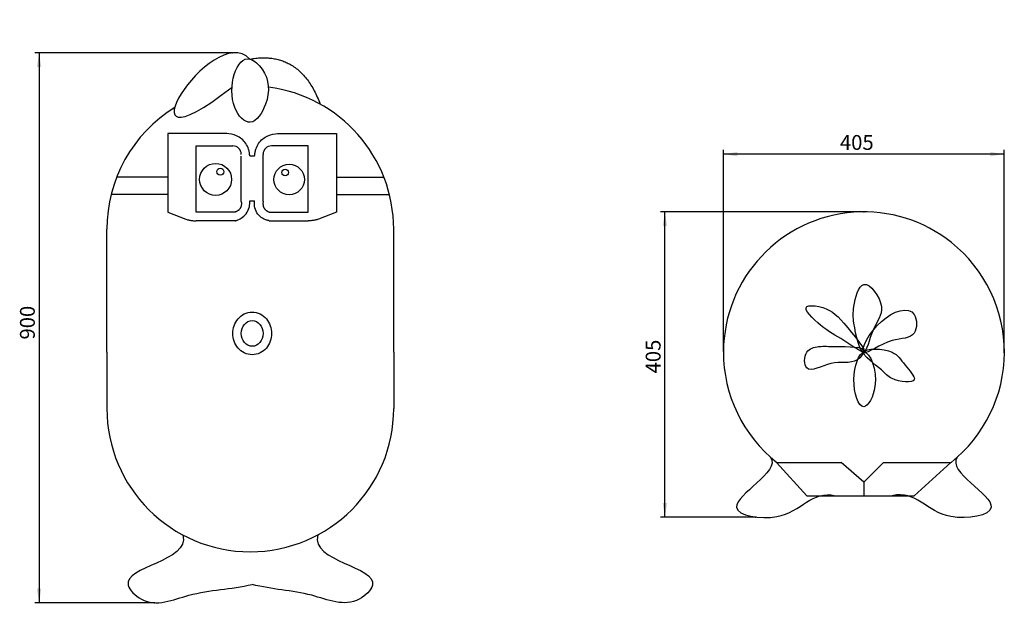
# Paper-space layout 'SW_Model_1' of a CAD drawing. Units: millimetres. Extents: x 93 to 326, y 49 to 187.
import ezdxf

# ---------------------------------------------------------------- set-up
doc = ezdxf.new("R2010")
doc.units = ezdxf.units.MM
doc.header["$PDSIZE"] = -1
doc.layers.add('SLD-0', color=179, linetype='Continuous')
doc.styles.add('SLDTEXTSTYLE0', font='TXT', dxfattribs={"width": 0.663})
doc.dimstyles.new('SLDDIMSTYLE0', dxfattribs={"dimtxt": 3.5, "dimasz": 3.302, "dimexe": 0, "dimexo": 0.0625, "dimgap": 0.875, "dimtad": 2, "dimdec": 0, "dimrnd": 1e-09, "dimzin": 12, "dimdsep": 46, "dimtxsty": 'SLDTEXTSTYLE0', "dimsah": 1, "dimcen": 0.09, "dimadec": 0, "dimazin": 0, "dimtfac": 1, "dimtdec": 3, "dimtofl": 0, "dimtmove": 0, "dimatfit": 3, "dimfxl": 0, "dimfrac": 2, "dimtolj": 1, "dimtzin": 12, "dimarcsym": 0})

# ---------------------------------------------------------------- blocks, each defined once
blk = doc.blocks.new('*D1')
at = {"layer": 'SLD-0', "color": 7}
for p, q in [((292.49, 141.88), (244.57, 141.88)), ((245.57, 69.9), (245.57, 141.88)), ((267.05, 69.9), (244.57, 69.9))]:
    blk.add_line(p, q, dxfattribs=at)
for points in [[(245.57, 141.88), (245.06, 138.58), (246.08, 138.58)], [(245.57, 69.9), (246.08, 73.2), (245.06, 73.2)]]:
    blk.add_solid(points, dxfattribs=at)
at = {"layer": 'SLD-0', "color": 7, "insert": (241.06, 103.8), "char_height": 3.5, "attachment_point": 1, "rotation": 90, "style": 'SLDTEXTSTYLE0'}
blk.add_mtext('405', dxfattribs=at)
blk = doc.blocks.new('*D2')
at = {"layer": 'SLD-0', "color": 7}
for p, q in [((259.38, 108.93), (259.38, 156.51)), ((325.59, 108.7), (325.59, 156.51)), ((325.59, 155.51), (259.38, 155.51))]:
    blk.add_line(p, q, dxfattribs=at)
for points in [[(259.38, 155.51), (262.68, 155), (262.68, 156.02)], [(325.59, 155.51), (322.29, 156.02), (322.29, 155)]]:
    blk.add_solid(points, dxfattribs=at)
at = {"layer": 'SLD-0', "color": 7, "insert": (286.84, 160.02), "char_height": 3.5, "attachment_point": 1, "style": 'SLDTEXTSTYLE0'}
blk.add_mtext('405', dxfattribs=at)
blk = doc.blocks.new('*D3')
at = {"layer": 'SLD-0', "color": 7}
for p, q in [((143.52, 179.38), (97.04, 179.38)), ((98.04, 179.38), (98.04, 49.71)), ((125.21, 49.71), (97.04, 49.71))]:
    blk.add_line(p, q, dxfattribs=at)
for points in [[(98.04, 179.38), (97.53, 176.08), (98.55, 176.08)], [(98.04, 49.71), (98.55, 53.01), (97.53, 53.01)]]:
    blk.add_solid(points, dxfattribs=at)
at = {"layer": 'SLD-0', "color": 7, "insert": (93.53, 111.79), "char_height": 3.5, "attachment_point": 1, "rotation": 90, "style": 'SLDTEXTSTYLE0'}
blk.add_mtext('900', dxfattribs=at)

psp = doc.layouts.new('SW_Model_1')

# ---------------------------------------------------------------- linework, layer by layer
at = {"layer": 'SLD-0', "color": 7, "linetype": 'Continuous', "lineweight": 30}
for p, q in [((142.29, 160.36), (128.38, 160.36)), ((128.38, 160.36), (128.38, 141.8)), ((135.05, 141.8), (135.05, 157.46)), ((135.05, 157.46), (143.7, 157.46)), ((145.7, 144.34), (145.7, 155.02)), ((128.38, 150.09), (116.34, 150.09)), ((128.38, 146.02), (115.04, 146.02)), ((128.38, 141.8), (132.67, 140.17)), ((144.01, 141.8), (135.05, 141.8)), ((144.25, 139.8), (135.07, 139.8)), ((114.02, 108.78), (114.02, 95.54))]:
    psp.add_line(p, q, dxfattribs=at)
at = {"layer": 'SLD-0', "color": 7, "lineweight": 30}
for p, q in [((154.27, 160.36), (168.17, 160.36)), ((168.17, 160.36), (168.17, 141.8)), ((161.51, 157.46), (152.85, 157.46)), ((161.51, 141.8), (161.51, 157.46)), ((147.7, 155.1), (148.85, 155.1)), ((150.85, 144.34), (150.85, 155.46)), ((168.17, 150.09), (179.32, 150.09)), ((147.7, 144.46), (148.85, 144.46)), ((168.17, 146.02), (180.62, 146.02)), ((152.54, 141.8), (161.51, 141.8)), ((168.17, 141.8), (163.88, 140.17)), ((152.3, 139.8), (161.48, 139.8)), ((114.02, 108.78), (114.02, 137.78)), ((181.64, 108.78), (181.64, 137.78)), ((181.64, 108.78), (181.64, 95.54)), ((271.89, 82.81), (287.14, 82.81)), ((271.89, 82.81), (279.02, 74.95)), ((292.45, 78.18), (287.14, 82.81)), ((297.08, 82.81), (292.45, 78.18)), ((297.08, 82.81), (313.02, 82.81)), ((313.02, 82.81), (304.36, 74.95)), ((292.45, 78.18), (292.45, 74.95)), ((279.02, 74.95), (304.36, 74.95)), ((279.02, 74.95), (304.36, 74.95))]:
    psp.add_line(p, q, dxfattribs=at)
for centre, radius in [((139.65, 149.56), 3.77), ((140.77, 151.37), 0.819), ((157, 149.53), 3.6), ((156.04, 151.2), 0.774)]:
    psp.add_circle(centre, radius, dxfattribs=at)
for centre, radius, start, end in [((147.83, 137.78), 33.81, 0, 82.7488), ((152.85, 155.46), 2, 90, 180), ((292.49, 108.78), 33.11, 94.0562, 179.7445), ((292.49, 108.78), 33.11, 308.3321, 51.3979), ((147.83, 95.54), 33.81, 180, 360)]:
    psp.add_arc(centre, radius, start, end, dxfattribs=at)
at = {"layer": 'SLD-0', "color": 7, "linetype": 'Continuous', "lineweight": 30}
for centre, radius, start, end in [((147.83, 137.78), 33.81, 121.7898, 180), ((143.7, 155.46), 2, 0, 90), ((292.49, 108.78), 33.11, 51.3979, 94.0562), ((292.49, 108.78), 33.11, 179.7445, 231.6679)]:
    psp.add_arc(centre, radius, start, end, dxfattribs=at)
at = {"layer": 'SLD-0', "color": 7, "lineweight": 30}
psp.add_ellipse((148.28, 113.22), major_axis=(0, 3.03), ratio=0.851301, dxfattribs=at)
for points, degree in [([(147.73, 177.95), (138.81, 187.22), (114.88, 148.96), (143.52, 171.31)], 3), ([(147.73, 177.95), (159.6, 180.04), (164.28, 167.32)], 2), ([(150.85, 144.34), (150.58, 142.28), (152.54, 141.8)], 2)]:
    psp.add_open_spline(points, degree=degree, dxfattribs=at)
for points, knots in [([(147.73, 177.95), (144.54, 178.73), (141.37, 168.19), (148.14, 161.21), (152.65, 168.45), (152.24, 174.34), (148.74, 177.71), (147.73, 177.95)], [0, 0, 0, 0, 0.345805, 0.491686, 0.653102, 0.891357, 1, 1, 1, 1]), ([(148.85, 155.1), (148.85, 155.12), (148.86, 155.16), (148.87, 155.31), (148.89, 155.54), (148.96, 156.02), (149.18, 156.91), (149.73, 158.07), (150.73, 159.16), (152.33, 160.11), (153.83, 160.38), (154.86, 160.37), (155.08, 160.36)], [-0.0019154, -0.0019154, -0.0019154, -0.0019154, 0.0000405, 0.0019964, 0.0059083, 0.013732, 0.0293794, 0.0606743, 0.0919691, 0.123264, 0.1858537, 0.2028938, 0.2028938, 0.2028938, 0.2028938]), ([(152.3, 139.8), (152.21, 139.82), (152.12, 139.84), (151.84, 139.92), (151.6, 139.99), (151.28, 140.11), (150.8, 140.33), (150.21, 140.71), (149.4, 141.53), (148.81, 142.87), (148.79, 143.93), (148.85, 144.46)], [0.023881, 0.023881, 0.023881, 0.023881, 0.088604, 0.120965, 0.153326, 0.218048, 0.28277, 0.412215, 0.541659, 0.800549, 1.059438, 1.059438, 1.059438, 1.059438]), ([(163.88, 140.17), (163.64, 140.07), (163.13, 139.92), (162.33, 139.81), (161.76, 139.79), (161.48, 139.8)], [0.95253268, 0.95253268, 0.95253268, 0.95253268, 0.9682249, 0.98387233, 0.99951975, 0.99951975, 0.99951975, 0.99951975]), ([(292.49, 108.78), (293.16, 108.96), (294.31, 114.93), (298.4, 118.94), (292.03, 127.85), (289.94, 119.63), (289.93, 115.24), (291.61, 108.54), (292.49, 108.78)], [0, 0, 0, 0, 0.157062, 0.329342, 0.518798, 0.681451, 0.79411, 1, 1, 1, 1]), ([(292.49, 108.78), (293.36, 108.86), (287.25, 116.53), (284.05, 119.48), (276.94, 120.11), (283.36, 113.84), (286.68, 112.45), (291.91, 108.72), (292.49, 108.78)], [0, 0, 0, 0, 0.232062, 0.431703, 0.510157, 0.663543, 0.847447, 1, 1, 1, 1]), ([(292.49, 108.78), (293.28, 108.37), (298.59, 112.47), (305.1, 111.75), (305.06, 120.38), (295.59, 117.34), (291.56, 109.25), (292.49, 108.78)], [0, 0, 0, 0, 0.216522, 0.381407, 0.511708, 0.748687, 1, 1, 1, 1]), ([(148.28, 118.25), (147.63, 118.25), (146.35, 117.94), (144.33, 116.33), (143.28, 113.22), (144.33, 110.12), (146.35, 108.5), (148.28, 108.04), (150.21, 108.5), (152.22, 110.12), (153.27, 113.22), (152.22, 116.33), (150.21, 117.94), (148.92, 118.25), (148.28, 118.25)], [0, 0, 0, 0, 0.392699, 0.785398, 1.570796, 2.356194, 2.748894, 3.141593, 3.534292, 3.926991, 4.712389, 5.497787, 5.890486, 6.283185, 6.283185, 6.283185, 6.283185]), ([(292.49, 108.78), (292.92, 110.35), (286.01, 109.91), (282.3, 110.4), (278.24, 109.3), (278.46, 102.86), (285.28, 107.52), (289.81, 105.5), (292.34, 108.26), (292.49, 108.78)], [0, 0, 0, 0, 0.212914, 0.337403, 0.434672, 0.549974, 0.730393, 0.930533, 1, 1, 1, 1]), ([(292.49, 108.78), (292.24, 107.85), (296.55, 105.11), (298.94, 101.94), (306.47, 101.18), (301.68, 106.08), (299.66, 109.77), (292.77, 109.83), (292.49, 108.78)], [0, 0, 0, 0, 0.199645, 0.311161, 0.488581, 0.627118, 0.772355, 1, 1, 1, 1]), ([(292.49, 108.78), (291.28, 108.65), (289.06, 102.46), (292.01, 93.2), (296.66, 101.75), (293.97, 108.94), (292.49, 108.78)], [0, 0, 0, 0, 0.24824, 0.495511, 0.693706, 1, 1, 1, 1]), ([(314.48, 84.03), (312.04, 80.58), (330.2, 71.58), (308.57, 67.85), (304.83, 76.28), (299.16, 74.95)], [0, 0, 0, 0, 0.366304, 0.616089, 1, 1, 1, 1]), ([(163.72, 65.69), (162.02, 59.37), (181.78, 58.06), (171.51, 47.9), (161.12, 52.74), (153.03, 52.75), (148.28, 54.03)], [0, 0, 0, 0, 0.370247, 0.465603, 0.701275, 1, 1, 1, 1])]:
    psp.add_open_spline(points, degree=3, knots=knots, dxfattribs=at)
at = {"layer": 'SLD-0', "color": 7, "linetype": 'Continuous', "lineweight": 30}
for points, knots in [([(147.7, 155.1), (147.7, 155.12), (147.7, 155.16), (147.68, 155.31), (147.66, 155.54), (147.59, 156.02), (147.38, 156.91), (146.82, 158.07), (145.82, 159.16), (144.22, 160.11), (142.73, 160.38), (141.69, 160.37), (141.47, 160.36)], [-0.0019154, -0.0019154, -0.0019154, -0.0019154, 0.0000405, 0.0019964, 0.0059083, 0.013732, 0.0293794, 0.0606743, 0.0919691, 0.123264, 0.1858537, 0.2028938, 0.2028938, 0.2028938, 0.2028938]), ([(144.25, 139.8), (144.29, 139.81), (144.37, 139.83), (144.63, 139.92), (145.05, 140.07), (145.89, 140.49), (146.94, 141.4), (147.54, 142.67), (147.69, 143.61), (147.71, 144.05), (147.71, 144.35), (147.7, 144.42), (147.7, 144.46)], [-0.030263, -0.030263, -0.030263, -0.030263, 0.003054, 0.036372, 0.103006, 0.236276, 0.502815, 0.769354, 0.902623, 0.969258, 1.002576, 1.035893, 1.035893, 1.035893, 1.035893]), ([(132.67, 140.17), (132.92, 140.07), (133.43, 139.92), (134.22, 139.81), (134.79, 139.79), (135.07, 139.8)], [0.95253268, 0.95253268, 0.95253268, 0.95253268, 0.9682249, 0.98387233, 0.99951975, 0.99951975, 0.99951975, 0.99951975]), ([(270.49, 84.03), (272.93, 80.58), (254.77, 71.58), (276.4, 67.85), (280.14, 76.28), (285.81, 74.95)], [0, 0, 0, 0, 0.366304, 0.616089, 1, 1, 1, 1]), ([(131.94, 65.69), (133.64, 59.37), (113.88, 58.06), (124.15, 47.9), (134.84, 52.86), (143.19, 52.81), (148.28, 54.03)], [0, 0, 0, 0, 0.363538, 0.457166, 0.688568, 1, 1, 1, 1])]:
    psp.add_open_spline(points, degree=3, knots=knots, dxfattribs=at)
psp.add_open_spline([(145.7, 144.34), (145.98, 142.28), (144.01, 141.8)], degree=2, dxfattribs=at)
at = {"layer": 'SLD-0', "color": 7, "lineweight": 30}
for p in [(143.52, 179.38), (292.49, 141.88), (325.59, 108.7), (267.05, 69.9), (125.21, 49.71)]:
    psp.add_point(p, dxfattribs=at)

# ---------------------------------------------------------------- dimensions: what is measured, and where the dimension line sits
at = {"layer": 'SLD-0', "color": 7}
for base, p1, p2, picture, middle in [((98.04, 49.71), (143.52, 179.38), (125.21, 49.71), '*D3', (98.04, 115.57)), ((245.57, 141.88), (267.05, 69.9), (292.49, 141.88), '*D1', (245.57, 107.58))]:
    dim = psp.add_linear_dim(base=base, p1=p1, p2=p2, angle=90, dimstyle='SLDDIMSTYLE0', dxfattribs=at)
    dim.commit()
    dim.dimension.update_dxf_attribs({"geometry": picture, "text_midpoint": middle, "dimtype": 160})
dim = psp.add_linear_dim(base=(259.38, 155.51), p1=(325.59, 108.7), p2=(259.38, 108.93), dimstyle='SLDDIMSTYLE0', dxfattribs=at)
dim.commit()
dim.dimension.update_dxf_attribs({"geometry": '*D2', "text_midpoint": (290.62, 155.51), "dimtype": 160})

doc.saveas('drawing.dxf')
